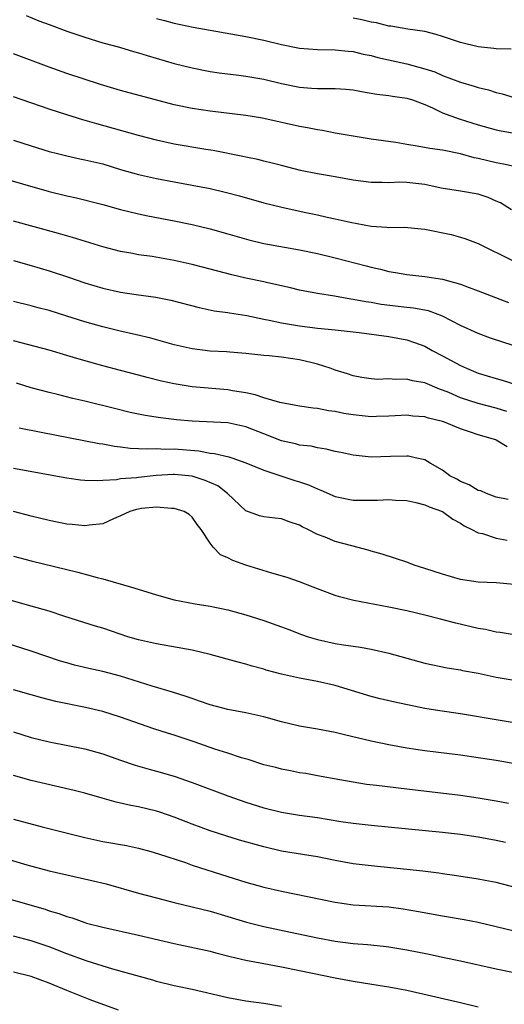
# Model space of a CAD drawing. Units: inches. Extents: x 2583000 to 2586000, y 1497000 to 1500000.
# Drawn here: x 2583544 to 2583598, y 1497902 to 1498012 of the extents above; entities that cross this region are included whole.
import ezdxf

# ---------------------------------------------------------------- set-up
doc = ezdxf.new("R2010")
doc.units = ezdxf.units.IN
doc.header["$MEASUREMENT"] = 0
doc.layers.add('LD25831497_2ft', color=93, linetype='Continuous')

msp = doc.modelspace()

# ---------------------------------------------------------------- linework, layer by layer
at = {"layer": 'LD25831497_2ft'}
for points, elevation in [([(2583544.42, 1498012.42), (2583545.85, 1498011.85), (2583547, 1498011.43), (2583549, 1498010.7), (2583551, 1498010.01), (2583553, 1498009.4), (2583554.89, 1498008.89), (2583556.42, 1498008.42), (2583557, 1498008.26), (2583557.95, 1498007.95), (2583561, 1498007.07), (2583563, 1498006.57), (2583565, 1498006.19), (2583566.03, 1498006.03), (2583568.23, 1498005.77), (2583569, 1498005.66), (2583571, 1498005.33), (2583573, 1498004.85), (2583575, 1498004.42), (2583576.33, 1498004.33), (2583577, 1498004.26), (2583578.28, 1498004.28), (2583579, 1498004.26), (2583580.19, 1498004.19), (2583581, 1498004.11), (2583581.94, 1498003.94), (2583583.64, 1498003.64), (2583585, 1498003.49), (2583585.41, 1498003.41), (2583587, 1498003.2), (2583587.64, 1498003), (2583589, 1498002.48), (2583589.89, 1498002.11), (2583591, 1498001.57), (2583592.87, 1498000.87), (2583595, 1498000.21), (2583597, 1497999.66), (2583597.54, 1497999.54), (2583599, 1497999.29)], 9988), ([(2583559, 1498012.1), (2583559.89, 1498011.89), (2583561, 1498011.59), (2583563.12, 1498011.12), (2583565, 1498010.78), (2583569, 1498010.09), (2583571, 1498009.69), (2583573, 1498009.2), (2583575, 1498008.77), (2583577, 1498008.62), (2583579, 1498008.61), (2583580.44, 1498008.44), (2583581, 1498008.4), (2583582.13, 1498008.13), (2583583, 1498007.96), (2583583.76, 1498007.76), (2583587.02, 1498007.02), (2583589, 1498006.48), (2583590.13, 1498006.13), (2583591, 1498005.74), (2583593, 1498004.97), (2583594.54, 1498004.54), (2583595, 1498004.38), (2583596.12, 1498004.12), (2583597, 1498003.84), (2583597.68, 1498003.68), (2583599, 1498003.26)], 9986), ([(2583598.66, 1498008.66), (2583597, 1498008.71), (2583596.75, 1498008.75), (2583595, 1498008.95), (2583593, 1498009.41), (2583592.35, 1498009.65), (2583591, 1498010.1), (2583590.3, 1498010.3), (2583589, 1498010.64), (2583587.1, 1498010.9), (2583585.23, 1498011.23), (2583585, 1498011.25), (2583583.6, 1498011.6), (2583583, 1498011.71), (2583581.96, 1498011.96), (2583581, 1498012.15)], 9984), ([(2583599, 1497995.55), (2583597.83, 1497995.83), (2583597, 1497995.98), (2583595, 1497996.46), (2583594.54, 1497996.54), (2583593, 1497996.99), (2583591, 1497997.39), (2583589.56, 1497997.56), (2583588.15, 1497997.85), (2583587, 1497998.01), (2583585.76, 1497998.24), (2583583, 1497998.62), (2583581, 1497998.95), (2583579, 1497999.3), (2583577.58, 1497999.58), (2583577, 1497999.64), (2583575.89, 1497999.89), (2583575, 1498000.03), (2583571, 1498000.94), (2583570.63, 1498001), (2583569, 1498001.27), (2583565, 1498001.73), (2583563, 1498002.03), (2583561, 1498002.46), (2583555, 1498004.06), (2583552.73, 1498004.73), (2583549, 1498005.96), (2583547, 1498006.67), (2583543, 1498008.16)], 9990), ([(2583598.72, 1497990.72), (2583597.48, 1497991.48), (2583597, 1497991.68), (2583596.1, 1497992.1), (2583595, 1497992.47), (2583593, 1497992.82), (2583590.85, 1497993.15), (2583589, 1497993.54), (2583587, 1497993.77), (2583586.21, 1497993.79), (2583585, 1497993.74), (2583584.23, 1497993.77), (2583583, 1497993.76), (2583581, 1497994.03), (2583579, 1497994.41), (2583577, 1497994.75), (2583575.13, 1497995.13), (2583573, 1497995.67), (2583571.95, 1497995.95), (2583571, 1497996.16), (2583570.33, 1497996.33), (2583569, 1497996.59), (2583568.67, 1497996.67), (2583565.34, 1497997.34), (2583564.54, 1497997.46), (2583561, 1497998.07), (2583559, 1497998.51), (2583557, 1497999.02), (2583552.33, 1498000.33), (2583550.78, 1498000.78), (2583549, 1498001.33), (2583547, 1498001.96), (2583543, 1498003.35)], 9992), ([(2583543, 1497998.52), (2583545, 1497997.87), (2583547, 1497997.25), (2583547.95, 1497997), (2583549, 1497996.74), (2583550.42, 1497996.42), (2583551, 1497996.32), (2583553, 1497995.85), (2583555, 1497995.24), (2583557, 1497994.66), (2583559, 1497994.21), (2583561, 1497993.83), (2583563, 1497993.49), (2583565, 1497993.1), (2583566.7, 1497992.7), (2583568.28, 1497992.28), (2583571, 1497991.5), (2583573.01, 1497991.01), (2583575.54, 1497990.46), (2583577, 1497990.16), (2583578.11, 1497989.89), (2583579, 1497989.71), (2583580.68, 1497989.32), (2583583, 1497988.9), (2583584.78, 1497988.78), (2583585, 1497988.74), (2583586.76, 1497988.76), (2583588.61, 1497988.61), (2583589, 1497988.56), (2583591.95, 1497987.95), (2583593, 1497987.67), (2583593.5, 1497987.5), (2583595, 1497986.95), (2583598.9, 1497985)], 9994), ([(2583541, 1497994.49), (2583547, 1497992.76), (2583549, 1497992.27), (2583550.05, 1497992.05), (2583553, 1497991.31), (2583555, 1497990.77), (2583557, 1497990.28), (2583558.05, 1497990.05), (2583561, 1497989.49), (2583563, 1497989.08), (2583565, 1497988.61), (2583567, 1497988.05), (2583569.35, 1497987.35), (2583571, 1497986.96), (2583575, 1497986.25), (2583577, 1497985.82), (2583579, 1497985.36), (2583582.45, 1497984.45), (2583583, 1497984.29), (2583584.07, 1497984.07), (2583585, 1497983.83), (2583585.72, 1497983.72), (2583587, 1497983.49), (2583589, 1497983.28), (2583591, 1497982.98), (2583593, 1497982.42), (2583593.97, 1497982.03), (2583595, 1497981.65), (2583598.36, 1497980.36)], 9996), ([(2583601.15, 1497974.85), (2583597.87, 1497975.87), (2583596.38, 1497976.38), (2583595, 1497976.88), (2583593, 1497977.8), (2583591, 1497978.84), (2583589.42, 1497979.42), (2583587.74, 1497979.74), (2583587, 1497979.81), (2583584.14, 1497980.14), (2583583, 1497980.35), (2583582.42, 1497980.42), (2583581, 1497980.71), (2583580.74, 1497980.74), (2583578.92, 1497981.08), (2583577, 1497981.37), (2583575, 1497981.74), (2583574, 1497982), (2583571.46, 1497982.54), (2583571, 1497982.66), (2583569, 1497983.08), (2583567.45, 1497983.45), (2583565, 1497984.1), (2583563, 1497984.61), (2583561, 1497985.06), (2583558.51, 1497985.49), (2583557, 1497985.7), (2583556.13, 1497985.87), (2583555, 1497986.06), (2583553, 1497986.57), (2583549.61, 1497987.61), (2583548.06, 1497988.06), (2583543, 1497989.46)], 9998), ([(2583543, 1497985.05), (2583545, 1497984.48), (2583547, 1497983.89), (2583549.18, 1497983.18), (2583551, 1497982.55), (2583553, 1497981.96), (2583555, 1497981.52), (2583556.75, 1497981.25), (2583558.94, 1497980.94), (2583560.61, 1497980.61), (2583563.79, 1497979.79), (2583565.44, 1497979.44), (2583567, 1497979.23), (2583567.19, 1497979.19), (2583569.1, 1497978.9), (2583571, 1497978.5), (2583571.62, 1497978.38), (2583573, 1497978.07), (2583574.1, 1497977.9), (2583575, 1497977.74), (2583577, 1497977.5), (2583579, 1497977.3), (2583581.67, 1497977), (2583585, 1497976.56), (2583587, 1497976.19), (2583587.88, 1497975.88), (2583589, 1497975.47), (2583589.85, 1497975), (2583591, 1497974.4), (2583593, 1497973.31), (2583593.68, 1497973), (2583595, 1497972.47), (2583597, 1497971.86), (2583597.68, 1497971.68), (2583599.2, 1497971.2)], 10000), ([(2583598.17, 1497968.17), (2583597, 1497968.55), (2583595, 1497969.08), (2583593, 1497969.72), (2583591.72, 1497970.28), (2583591, 1497970.57), (2583590.67, 1497970.67), (2583589, 1497971.38), (2583587.62, 1497971.62), (2583587, 1497971.8), (2583585.74, 1497971.74), (2583585, 1497971.81), (2583583.76, 1497971.76), (2583583, 1497971.82), (2583581.98, 1497971.99), (2583581, 1497972.17), (2583580.38, 1497972.38), (2583579, 1497972.79), (2583578.43, 1497973), (2583577, 1497973.47), (2583576.4, 1497973.6), (2583575, 1497973.96), (2583573, 1497974.24), (2583571.62, 1497974.38), (2583571, 1497974.43), (2583569, 1497974.66), (2583567.21, 1497974.79), (2583566.83, 1497974.83), (2583565, 1497974.92), (2583563, 1497975.17), (2583561, 1497975.64), (2583558.37, 1497976.37), (2583556.76, 1497976.76), (2583554.8, 1497977.2), (2583553, 1497977.63), (2583551, 1497978.2), (2583549, 1497978.84), (2583547, 1497979.45), (2583545.77, 1497979.77), (2583545, 1497979.99), (2583543, 1497980.48)], 10002), ([(2583598.23, 1497964.23), (2583597, 1497964.97), (2583596.94, 1497965), (2583595, 1497965.56), (2583594.13, 1497965.87), (2583593, 1497966.25), (2583591.21, 1497967), (2583591, 1497967.07), (2583589.43, 1497967.43), (2583589, 1497967.58), (2583587.67, 1497967.67), (2583587, 1497967.75), (2583585.69, 1497967.69), (2583585, 1497967.64), (2583583.61, 1497967.61), (2583583, 1497967.58), (2583581, 1497967.79), (2583579.96, 1497967.96), (2583579, 1497968.16), (2583578.25, 1497968.25), (2583577, 1497968.5), (2583576.54, 1497968.54), (2583575, 1497968.78), (2583572.81, 1497969.19), (2583571, 1497969.72), (2583570.05, 1497970.05), (2583569, 1497970.26), (2583567.5, 1497970.5), (2583567, 1497970.6), (2583563, 1497970.94), (2583561, 1497971.25), (2583559.57, 1497971.57), (2583557.97, 1497971.97), (2583557, 1497972.25), (2583555, 1497972.77), (2583553, 1497973.28), (2583550.09, 1497974.09), (2583549, 1497974.45), (2583547, 1497975.04), (2583543.86, 1497975.86), (2583543, 1497976.06)], 10004), ([(2583598.32, 1497958.32), (2583597, 1497958.6), (2583595.91, 1497959), (2583595.29, 1497959.29), (2583595, 1497959.36), (2583593.98, 1497959.98), (2583593, 1497960.36), (2583592.6, 1497960.6), (2583591.83, 1497961), (2583591, 1497961.6), (2583589.61, 1497962.39), (2583589, 1497962.76), (2583587.94, 1497963), (2583587.18, 1497963.18), (2583587, 1497963.2), (2583585.16, 1497963.16), (2583583, 1497963.07), (2583581, 1497963.28), (2583579.61, 1497963.61), (2583579, 1497963.72), (2583577.98, 1497963.98), (2583577, 1497964.11), (2583576.29, 1497964.29), (2583575, 1497964.43), (2583574.56, 1497964.56), (2583573, 1497964.89), (2583571, 1497965.67), (2583569, 1497966.47), (2583567, 1497966.91), (2583563, 1497967.1), (2583561.26, 1497967.26), (2583559.47, 1497967.47), (2583557.73, 1497967.73), (2583556.08, 1497968.08), (2583554.47, 1497968.47), (2583551, 1497969.33), (2583549.65, 1497969.64), (2583547.92, 1497970.08), (2583547, 1497970.29), (2583545, 1497970.83), (2583543.36, 1497971.36)], 10006), ([(2583543.64, 1497966.36), (2583546.12, 1497965.88), (2583552.61, 1497964.61), (2583553, 1497964.55), (2583554.3, 1497964.3), (2583555, 1497964.23), (2583556.08, 1497964.08), (2583557, 1497964.05), (2583557.99, 1497963.99), (2583559, 1497964.03), (2583559.98, 1497963.98), (2583561, 1497964), (2583563.76, 1497963.76), (2583565, 1497963.53), (2583565.49, 1497963.49), (2583567.1, 1497963.1), (2583567.42, 1497963), (2583569, 1497962.44), (2583571, 1497961.6), (2583574.47, 1497960.47), (2583575, 1497960.32), (2583575.99, 1497959.99), (2583577, 1497959.52), (2583577.39, 1497959.39), (2583579, 1497958.69), (2583581, 1497958.28), (2583583.73, 1497958.27), (2583585, 1497958.34), (2583585.72, 1497958.28), (2583587, 1497958.21), (2583588.01, 1497957.99), (2583589, 1497957.75), (2583589.51, 1497957.51), (2583591, 1497956.99), (2583592.14, 1497956.14), (2583593, 1497955.68), (2583593.4, 1497955.4), (2583594.26, 1497955), (2583595, 1497954.62), (2583595.47, 1497954.53), (2583597, 1497954.03), (2583598.21, 1497953.79)], 10008), ([(2583599, 1497948.84), (2583596.98, 1497949.02), (2583595, 1497949.11), (2583593, 1497949.4), (2583591, 1497949.98), (2583589, 1497950.64), (2583587.82, 1497951), (2583587, 1497951.32), (2583585.75, 1497951.75), (2583584.24, 1497952.24), (2583583, 1497952.57), (2583582.68, 1497952.68), (2583580.84, 1497953.16), (2583579, 1497953.66), (2583577.88, 1497954.12), (2583577, 1497954.44), (2583575.95, 1497955), (2583575.3, 1497955.3), (2583575, 1497955.48), (2583573.86, 1497955.86), (2583573, 1497956.18), (2583572.27, 1497956.27), (2583571, 1497956.39), (2583570.52, 1497956.52), (2583569, 1497957.09), (2583566.94, 1497959), (2583565.85, 1497959.85), (2583564.47, 1497960.47), (2583563, 1497960.93), (2583561, 1497961.12), (2583560.88, 1497961.12), (2583558.99, 1497961.01), (2583557, 1497960.81), (2583556.77, 1497960.77), (2583555, 1497960.63), (2583554.55, 1497960.55), (2583553, 1497960.48), (2583552.42, 1497960.42), (2583551, 1497960.47), (2583550.51, 1497960.51), (2583549, 1497960.73), (2583543, 1497961.82)], 10010), ([(2583599, 1497943.21), (2583597.46, 1497943.46), (2583597, 1497943.51), (2583595.79, 1497943.79), (2583595, 1497943.91), (2583592.5, 1497944.5), (2583590.63, 1497945), (2583589, 1497945.42), (2583587, 1497945.89), (2583585, 1497946.31), (2583581.06, 1497947.06), (2583579.46, 1497947.46), (2583579, 1497947.62), (2583577, 1497948.34), (2583576.53, 1497948.54), (2583575, 1497949.12), (2583573.61, 1497949.61), (2583571.89, 1497950.11), (2583569, 1497951.01), (2583567.53, 1497951.53), (2583567, 1497951.83), (2583566.17, 1497952.17), (2583565.33, 1497953), (2583565, 1497953.46), (2583564.02, 1497955), (2583563.56, 1497955.56), (2583563, 1497956.38), (2583562.66, 1497956.66), (2583562.12, 1497957), (2583561, 1497957.34), (2583560.67, 1497957.33), (2583559, 1497957.47), (2583557.32, 1497957.32), (2583557, 1497957.27), (2583556.78, 1497957.22), (2583556.02, 1497957), (2583555, 1497956.52), (2583554.19, 1497956.19), (2583553, 1497955.62), (2583551.47, 1497955.47), (2583551, 1497955.38), (2583549.56, 1497955.56), (2583549, 1497955.6), (2583547, 1497955.98), (2583545, 1497956.46), (2583543, 1497956.98)], 10012), ([(2583543, 1497952), (2583545, 1497951.48), (2583550.21, 1497950.21), (2583552.39, 1497949.61), (2583553, 1497949.46), (2583556.48, 1497948.48), (2583559, 1497947.68), (2583561, 1497947.12), (2583563.33, 1497946.67), (2583565, 1497946.4), (2583567, 1497946), (2583569, 1497945.46), (2583571, 1497944.83), (2583573, 1497944.1), (2583573.79, 1497943.79), (2583575.24, 1497943.24), (2583575.97, 1497943), (2583577, 1497942.69), (2583579, 1497942.25), (2583579.91, 1497942.09), (2583581.84, 1497941.84), (2583583, 1497941.62), (2583585, 1497941.15), (2583587, 1497940.59), (2583589, 1497940.06), (2583591.53, 1497939.53), (2583593, 1497939.29), (2583593.23, 1497939.23), (2583595, 1497938.91), (2583597, 1497938.48), (2583599, 1497938.13)], 10014), ([(2583599, 1497933.39), (2583597, 1497933.7), (2583593, 1497934.38), (2583590.7, 1497934.7), (2583589, 1497934.98), (2583585.67, 1497935.67), (2583584.04, 1497936.04), (2583583, 1497936.31), (2583580.82, 1497937), (2583579, 1497937.55), (2583577, 1497938), (2583575, 1497938.37), (2583573, 1497938.82), (2583571.28, 1497939.28), (2583571, 1497939.38), (2583569.71, 1497939.71), (2583569, 1497939.94), (2583568.15, 1497940.15), (2583565.02, 1497941.02), (2583563, 1497941.5), (2583559, 1497942.19), (2583558.35, 1497942.35), (2583557, 1497942.64), (2583555.8, 1497943), (2583553, 1497943.94), (2583552.18, 1497944.18), (2583548.75, 1497945.25), (2583547, 1497945.84), (2583545, 1497946.43), (2583541.42, 1497947.42)], 10016), ([(2583601, 1497928.46), (2583597, 1497929.16), (2583595, 1497929.48), (2583593, 1497929.77), (2583589, 1497930.24), (2583587, 1497930.54), (2583585, 1497930.91), (2583583, 1497931.31), (2583580.02, 1497932.02), (2583579, 1497932.29), (2583578.39, 1497932.39), (2583577, 1497932.68), (2583575, 1497933.02), (2583573, 1497933.47), (2583571, 1497934.03), (2583569.66, 1497934.34), (2583569, 1497934.51), (2583567, 1497934.88), (2583565, 1497935.39), (2583563.81, 1497935.81), (2583563, 1497936.08), (2583562.33, 1497936.33), (2583560.8, 1497936.8), (2583558.53, 1497937.47), (2583555, 1497938.6), (2583553, 1497939.13), (2583551.46, 1497939.46), (2583549.84, 1497939.84), (2583549, 1497940.07), (2583548.28, 1497940.28), (2583545, 1497941.4), (2583541, 1497942.64)], 10018), ([(2583598.36, 1497924.36), (2583597, 1497924.62), (2583595, 1497924.97), (2583593, 1497925.27), (2583587, 1497925.95), (2583583.62, 1497926.38), (2583582.5, 1497926.5), (2583581, 1497926.74), (2583579.5, 1497927), (2583577, 1497927.47), (2583575.7, 1497927.7), (2583575, 1497927.8), (2583574.01, 1497928.01), (2583573, 1497928.18), (2583572.37, 1497928.37), (2583571, 1497928.7), (2583569.26, 1497929.26), (2583568.52, 1497929.48), (2583567, 1497929.99), (2583565.55, 1497930.45), (2583563.24, 1497931.24), (2583561, 1497932), (2583560.23, 1497932.23), (2583558.71, 1497932.71), (2583557.22, 1497933.22), (2583555, 1497934.02), (2583553, 1497934.63), (2583551.08, 1497935.08), (2583547.76, 1497935.76), (2583546.17, 1497936.17), (2583545, 1497936.49), (2583543, 1497937.08)], 10020), ([(2583543, 1497932.36), (2583545, 1497931.72), (2583547, 1497931.25), (2583551, 1497930.48), (2583553, 1497929.92), (2583555, 1497929.19), (2583556.63, 1497928.63), (2583558.19, 1497928.19), (2583559, 1497927.99), (2583561, 1497927.4), (2583563, 1497926.71), (2583567, 1497925.21), (2583569, 1497924.51), (2583571, 1497923.88), (2583573, 1497923.39), (2583575, 1497923.06), (2583577, 1497922.79), (2583579.64, 1497922.36), (2583581, 1497922.16), (2583583, 1497921.93), (2583591, 1497921.17), (2583593, 1497920.92), (2583595, 1497920.65), (2583597, 1497920.28), (2583598.04, 1497920.03)], 10022), ([(2583601, 1497914.5), (2583597, 1497915.52), (2583595.77, 1497915.77), (2583595, 1497915.91), (2583592.32, 1497916.32), (2583591, 1497916.5), (2583590.58, 1497916.58), (2583588.81, 1497916.81), (2583587, 1497916.99), (2583583, 1497917.38), (2583581, 1497917.62), (2583579, 1497917.98), (2583577, 1497918.38), (2583575.35, 1497918.65), (2583573, 1497919.05), (2583571, 1497919.52), (2583568.28, 1497920.28), (2583566.75, 1497920.75), (2583565, 1497921.31), (2583563, 1497922.05), (2583561, 1497922.82), (2583559.38, 1497923.38), (2583559, 1497923.49), (2583557, 1497923.97), (2583556.13, 1497924.13), (2583554.5, 1497924.5), (2583552.94, 1497924.94), (2583551, 1497925.51), (2583549.82, 1497925.82), (2583547.72, 1497926.28), (2583545, 1497926.92), (2583543, 1497927.49)], 10024), ([(2583543, 1497922.62), (2583546.23, 1497921.77), (2583551, 1497920.56), (2583553, 1497920.11), (2583555.65, 1497919.65), (2583557, 1497919.37), (2583558.38, 1497919), (2583559.25, 1497918.75), (2583562.25, 1497917.75), (2583563, 1497917.48), (2583567, 1497916.2), (2583569, 1497915.57), (2583571, 1497915.01), (2583573, 1497914.56), (2583579, 1497913.32), (2583581, 1497913.05), (2583585, 1497912.8), (2583586.59, 1497912.59), (2583588.3, 1497912.3), (2583591, 1497911.8), (2583593.4, 1497911.4), (2583595, 1497911.09), (2583599, 1497910.14)], 10026), ([(2583541, 1497918.55), (2583544.5, 1497917.5), (2583547, 1497916.83), (2583551.77, 1497915.77), (2583553.37, 1497915.37), (2583557, 1497914.34), (2583559, 1497913.81), (2583561, 1497913.3), (2583565, 1497912.33), (2583567, 1497911.73), (2583569.09, 1497911.09), (2583571, 1497910.61), (2583573.99, 1497909.99), (2583577, 1497909.34), (2583579, 1497908.97), (2583581, 1497908.72), (2583582.59, 1497908.59), (2583584.41, 1497908.41), (2583585, 1497908.34), (2583587, 1497908.02), (2583589.51, 1497907.51), (2583591, 1497907.19), (2583593, 1497906.78), (2583597, 1497905.89), (2583599, 1497905.47)], 10028), ([(2583542.24, 1497913.76), (2583546.54, 1497912.54), (2583547, 1497912.38), (2583548.08, 1497912.08), (2583549, 1497911.72), (2583549.57, 1497911.57), (2583551, 1497911.05), (2583551.18, 1497911), (2583553, 1497910.53), (2583557, 1497909.64), (2583561, 1497908.7), (2583565, 1497907.85), (2583565.66, 1497907.66), (2583567.26, 1497907.26), (2583569, 1497906.85), (2583571, 1497906.47), (2583573, 1497906.11), (2583575, 1497905.71), (2583579, 1497904.86), (2583581, 1497904.5), (2583584.03, 1497904.03), (2583585, 1497903.86), (2583587, 1497903.48), (2583593, 1497902.12), (2583595, 1497901.63)], 10030), ([(2583573, 1497901.67), (2583571, 1497901.99), (2583569, 1497902.27), (2583567, 1497902.63), (2583563, 1497903.56), (2583561, 1497903.99), (2583559, 1497904.48), (2583558.61, 1497904.61), (2583554.14, 1497905.86), (2583551.26, 1497906.74), (2583549, 1497907.54), (2583547, 1497908.33), (2583545, 1497909), (2583543, 1497909.52)], 10032), ([(2583554.75, 1497901.25), (2583551.58, 1497902.42), (2583549, 1497903.45), (2583547, 1497904.29), (2583545, 1497905.02), (2583543, 1497905.51)], 10034)]:
    msp.add_lwpolyline(points, dxfattribs=dict(at, elevation=elevation))

doc.saveas('drawing.dxf')
